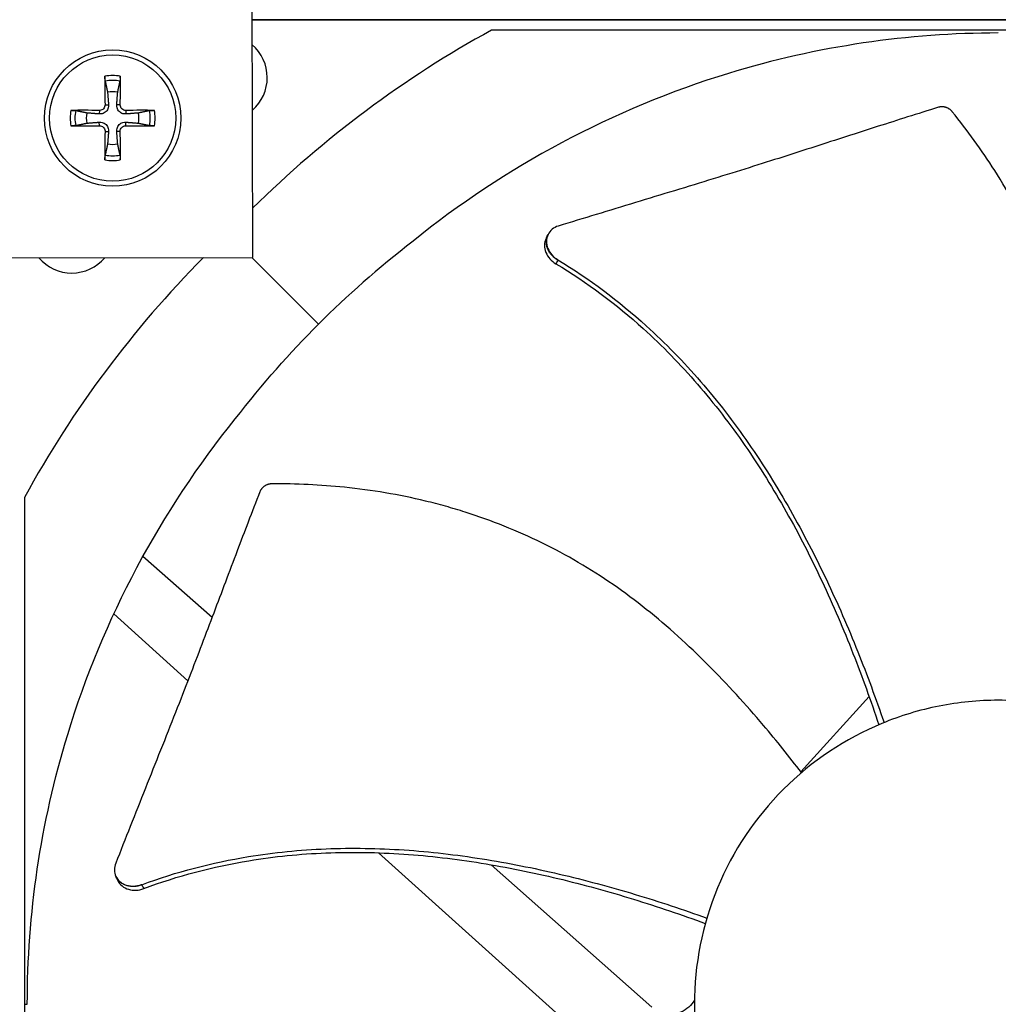
# Model space of a CAD drawing. Units: inches. Extents: x -75 to 34, y -12 to 51.
# Drawn here: x -37 to -35, y -1 to 1 of the extents above; entities that cross this region are included whole.
import ezdxf

# ---------------------------------------------------------------- set-up
doc = ezdxf.new("R2010")
doc.units = ezdxf.units.IN
doc.header["$MEASUREMENT"] = 0
for name, color, linetype in [('Fan', 84, 'Continuous'), ('Visible (ANSI)', 7, 'Continuous'), ('Visible Narrow (ANSI)', 7, 'Continuous')]:
    doc.layers.add(name, color=color, linetype=linetype)

msp = doc.modelspace()

# ---------------------------------------------------------------- linework, layer by layer
at = {"layer": 'Fan'}
for p, q in [((-36.4439, 0.74812), (-36.44631, 1.87312)), ((-32.92237, 1.30919), (-36.44511, 1.30919)), ((-36.44511, 1.30914), (-32.92237, 1.30914)), ((-33.48751, 1.28448), (-35.87994, 1.28448)), ((-36.80589, 1.09499), (-36.80615, 1.08666)), ((-36.79259, 1.10829), (-36.78425, 1.10856)), ((-36.75661, 1.10829), (-36.76494, 1.10856)), ((-36.7433, 1.09499), (-36.74304, 1.08666)), ((-36.80589, 1.05901), (-36.80615, 1.06735)), ((-36.79259, 1.04571), (-36.78425, 1.04544)), ((-36.75661, 1.04571), (-36.76494, 1.04544)), ((-36.7433, 1.05901), (-36.74304, 1.06735)), ((-35.7464, 0.80267), (-35.74609, 0.80327)), ((-37.5689, 0.74571), (-36.4439, 0.74812)), ((-36.28875, 0.59055), (-36.44631, 0.74812)), ((-36.98267, 0.18175), (-36.98267, -2.21069)), ((-36.53996, -0.10166), (-36.70304, 0.04271)), ((-36.7719, -0.0932), (-36.59697, -0.25091)), ((-34.9792, -0.27716), (-34.9792, -0.27716)), ((-34.98887, -0.28788), (-35.14959, -0.46615)), ((-36.15783, -0.64684), (-36.15783, -0.64684)), ((-36.14669, -0.65688), (-35.71259, -1.04825)), ((-35.89542, -0.67224), (-35.89545, -0.67221)), ((-35.50157, -1.02089), (-35.88087, -0.68512)), ((-36.76699, -0.71233), (-36.76726, -0.71172)), ((-36.98267, -1.01447), (-36.97601, -1.01447))]:
    msp.add_line(p, q, dxfattribs=at)
for radius in [0.161, 0.14893]:
    msp.add_circle((-36.7746, 1.077), radius, dxfattribs=at)
for centre, radius, start, end in [((-36.51167, 1.17278), 0.10211, 311.0242, 49.22146), ((-36.7746, 1.077), 0.10025, 79.55746, 100.44254), ((-36.7746, 1.077), 0.08899, 78.65861, 101.34139), ((-36.7746, 1.077), 0.06214, 78.91297, 101.08703), ((-36.7746, 1.077), 0.10025, 169.55746, 190.44254), ((-36.7746, 1.077), 0.08899, 168.65861, 191.34139), ((-36.7746, 1.077), 0.08899, 348.65861, 11.34139), ((-36.7746, 1.077), 0.10025, 349.55746, 10.44254), ((-36.7746, 1.077), 0.06214, 168.91297, 191.08703), ((-36.7746, 1.077), 0.06214, 348.91297, 11.08703), ((-36.7746, 1.077), 0.06214, 258.91297, 281.08703), ((-36.7746, 1.077), 0.10025, 259.55746, 280.44254), ((-36.7746, 1.077), 0.08899, 258.65861, 281.34139), ((-36.87098, 0.81348), 0.10211, 220.59152, 319.65415)]:
    msp.add_arc(centre, radius, start, end, dxfattribs=at)
for centre, major_axis, ratio, start_param, end_param in [((-34.64928, -1.04672), (0.56256, -2.58097), 0.9722402, 3.4200627, 3.6935917), ((-36.77355, 1.07704), (0.00666, -0.20919), 0.0871557, 4.219033, 4.5596247), ((-36.77564, 1.07704), (0.00666, 0.20919), 0.0871557, 4.8651532, 5.205745), ((-36.77463, 1.07596), (-0.20919, 0.00666), 0.0871557, 4.8651532, 5.205745), ((-36.77456, 1.07596), (-0.20919, -0.00666), 0.0871557, 4.219033, 4.5596247), ((-36.77463, 1.07805), (0.20919, 0.00666), 0.0871557, 4.219033, 4.5596247), ((-36.77355, 1.07697), (-0.00666, -0.20919), 0.0871557, 4.8651532, 5.205745), ((-36.77564, 1.07697), (-0.00666, 0.20919), 0.0871557, 4.219033, 4.5596247), ((-36.77456, 1.07805), (0.20919, -0.00666), 0.0871557, 4.8651532, 5.205745), ((-34.65148, -1.04891), (-2.58097, 0.56256), 0.9722402, 5.7301474, 6.0047152)]:
    msp.add_ellipse(centre, major_axis=major_axis, ratio=ratio, start_param=start_param, end_param=end_param, dxfattribs=at)
for points, knots in [([(-34.68372, 1.27782), (-34.89503, 1.27776), (-35.11037, 1.24663), (-35.32051, 1.18251), (-35.59515, 1.09871), (-35.8485, 0.96203), (-36.06518, 0.78679)], [-2.7936965, -2.7936965, -2.7936965, -2.7936965, -2.0638841, -2.0638841, -2.0638841, -1.1100546, -1.1100546, -1.1100546, -1.1100546]), ([(-36.7921, 1.16425), (-36.79218, 1.16464), (-36.79226, 1.16519), (-36.79242, 1.16648), (-36.79251, 1.16749), (-36.79264, 1.16937), (-36.7927, 1.17058), (-36.79276, 1.17263), (-36.79278, 1.17384), (-36.79277, 1.17506), (-36.79277, 1.17532), (-36.79277, 1.17559)], [0.071286723, 0.071286723, 0.071286723, 0.071286723, 0.077552899, 0.077552899, 0.085291702, 0.085291702, 0.093119315, 0.093119315, 0.100952605, 0.100952605, 0.10310944, 0.10310944, 0.10310944, 0.10310944]), ([(-36.75643, 1.17559), (-36.75642, 1.17532), (-36.75642, 1.17506), (-36.75642, 1.17384), (-36.75643, 1.17263), (-36.7565, 1.17058), (-36.75656, 1.16937), (-36.75669, 1.16749), (-36.75678, 1.16648), (-36.75693, 1.16519), (-36.75702, 1.16464), (-36.7571, 1.16425)], [0.021217555, 0.021217555, 0.021217555, 0.021217555, 0.02337439, 0.02337439, 0.03120768, 0.03120768, 0.039035293, 0.039035293, 0.046774096, 0.046774096, 0.053040273, 0.053040273, 0.053040273, 0.053040273]), ([(-36.87319, 1.09517), (-36.87292, 1.09518), (-36.87265, 1.09518), (-36.87144, 1.09518), (-36.87023, 1.09517), (-36.86817, 1.0951), (-36.86696, 1.09504), (-36.86508, 1.09491), (-36.86407, 1.09482), (-36.86278, 1.09467), (-36.86223, 1.09458), (-36.86184, 1.0945)], [0.021217555, 0.021217555, 0.021217555, 0.021217555, 0.02337439, 0.02337439, 0.03120768, 0.03120768, 0.039035293, 0.039035293, 0.046774096, 0.046774096, 0.053040273, 0.053040273, 0.053040273, 0.053040273]), ([(-36.78425, 1.10856), (-36.78407, 1.10616), (-36.78432, 1.10365), (-36.78536, 1.09989), (-36.786, 1.09825), (-36.78777, 1.09516), (-36.78889, 1.09371), (-36.79131, 1.0913), (-36.79276, 1.09018), (-36.79585, 1.08841), (-36.79748, 1.08776), (-36.80124, 1.08673), (-36.80375, 1.08647), (-36.80615, 1.08666)], [0.234363821, 0.234363821, 0.234363821, 0.234363821, 0.253530826, 0.253530826, 0.266545561, 0.266545561, 0.279560296, 0.279560296, 0.29257503, 0.29257503, 0.305589765, 0.305589765, 0.32475677, 0.32475677, 0.32475677, 0.32475677]), ([(-36.79259, 1.10829), (-36.79256, 1.10669), (-36.79284, 1.10497), (-36.79407, 1.10177), (-36.79502, 1.10029), (-36.79724, 1.09793), (-36.79865, 1.09689), (-36.80177, 1.09546), (-36.80347, 1.09507), (-36.80534, 1.09499), (-36.80561, 1.09499), (-36.80589, 1.09499)], [0, 0, 0, 0, 0.012351042, 0.012351042, 0.024702084, 0.024702084, 0.037028418, 0.037028418, 0.049354751, 0.049354751, 0.05144155, 0.05144155, 0.05144155, 0.05144155]), ([(-36.74304, 1.08666), (-36.74544, 1.08647), (-36.74795, 1.08673), (-36.75171, 1.08776), (-36.75335, 1.08841), (-36.75643, 1.09018), (-36.75789, 1.0913), (-36.7603, 1.09371), (-36.76142, 1.09516), (-36.76319, 1.09825), (-36.76384, 1.09989), (-36.76487, 1.10365), (-36.76513, 1.10616), (-36.76494, 1.10856)], [0.234363821, 0.234363821, 0.234363821, 0.234363821, 0.253530826, 0.253530826, 0.266545561, 0.266545561, 0.279560296, 0.279560296, 0.29257503, 0.29257503, 0.305589765, 0.305589765, 0.32475677, 0.32475677, 0.32475677, 0.32475677]), ([(-36.7433, 1.09499), (-36.74491, 1.09496), (-36.74663, 1.09525), (-36.74983, 1.09648), (-36.75131, 1.09742), (-36.75367, 1.09964), (-36.75471, 1.10106), (-36.75614, 1.10417), (-36.75652, 1.10587), (-36.75661, 1.10774), (-36.75661, 1.10802), (-36.75661, 1.10829)], [0, 0, 0, 0, 0.012351042, 0.012351042, 0.024702084, 0.024702084, 0.037028418, 0.037028418, 0.049354751, 0.049354751, 0.05144155, 0.05144155, 0.05144155, 0.05144155]), ([(-36.68735, 1.0945), (-36.68696, 1.09458), (-36.68641, 1.09467), (-36.68512, 1.09482), (-36.68411, 1.09491), (-36.68223, 1.09504), (-36.68102, 1.0951), (-36.67897, 1.09517), (-36.67776, 1.09518), (-36.67654, 1.09518), (-36.67627, 1.09518), (-36.67601, 1.09517)], [0.071286723, 0.071286723, 0.071286723, 0.071286723, 0.077552899, 0.077552899, 0.085291702, 0.085291702, 0.093119315, 0.093119315, 0.100952605, 0.100952605, 0.10310944, 0.10310944, 0.10310944, 0.10310944]), ([(-34.82468, 1.10259), (-34.8751, 1.08692), (-34.92194, 1.07206), (-34.96723, 1.05755), (-34.99265, 1.0494), (-35.01757, 1.04137), (-35.04237, 1.03337), (-35.06717, 1.02536), (-35.09184, 1.01739), (-35.11673, 1.00936), (-35.14161, 1.00134), (-35.16673, 0.99327), (-35.19243, 0.98506), (-35.21814, 0.97685), (-35.24445, 0.9685), (-35.27165, 0.95995), (-35.29885, 0.9514), (-35.32695, 0.94265), (-35.35652, 0.93356), (-35.38608, 0.92447), (-35.41711, 0.91506), (-35.44802, 0.90566), (-35.47894, 0.89627), (-35.50974, 0.8869), (-35.54058, 0.87753), (-35.57141, 0.86815), (-35.60228, 0.85877), (-35.63314, 0.84939), (-35.66293, 0.84033), (-35.69272, 0.83127), (-35.72252, 0.82222)], [-0.92018523, -0.92018523, -0.92018523, -0.92018523, -0.78104286, -0.78104286, -0.78104286, -0.70293858, -0.70293858, -0.70293858, -0.62483429, -0.62483429, -0.62483429, -0.54673001, -0.54673001, -0.54673001, -0.46862572, -0.46862572, -0.46862572, -0.39052143, -0.39052143, -0.39052143, -0.31241715, -0.31241715, -0.31241715, -0.23431286, -0.23431286, -0.23431286, -0.15620857, -0.15620857, -0.15620857, -0.08078383, -0.08078383, -0.08078383, -0.08078383]), ([(-34.79237, 1.09179), (-34.7928, 1.09233), (-34.79326, 1.09285), (-34.79372, 1.09336), (-34.7942, 1.09388), (-34.79469, 1.09439), (-34.7952, 1.09488), (-34.79572, 1.09537), (-34.79625, 1.09585), (-34.7968, 1.09632), (-34.79736, 1.09678), (-34.79793, 1.09723), (-34.79851, 1.09766), (-34.79911, 1.0981), (-34.79971, 1.09851), (-34.80033, 1.09891), (-34.80096, 1.09931), (-34.80159, 1.09968), (-34.80224, 1.10003), (-34.80289, 1.10039), (-34.80356, 1.10072), (-34.80423, 1.10103), (-34.8049, 1.10134), (-34.80559, 1.10162), (-34.80628, 1.10188), (-34.80697, 1.10214), (-34.80767, 1.10237), (-34.80837, 1.10258), (-34.80908, 1.10279), (-34.80979, 1.10297), (-34.8105, 1.10312), (-34.81121, 1.10328), (-34.81192, 1.1034), (-34.81263, 1.1035), (-34.81334, 1.10361), (-34.81405, 1.10368), (-34.81476, 1.10373), (-34.81546, 1.10378), (-34.81616, 1.1038), (-34.81686, 1.10379), (-34.81754, 1.10379), (-34.81823, 1.10376), (-34.81891, 1.1037), (-34.81958, 1.10365), (-34.82025, 1.10357), (-34.82091, 1.10347), (-34.82156, 1.10337), (-34.8222, 1.10324), (-34.82284, 1.1031), (-34.82346, 1.10295), (-34.82408, 1.10278), (-34.82468, 1.10259)], [-0.037237658, -0.037237658, -0.037237658, -0.037237658, -0.035163436, -0.035163436, -0.035163436, -0.033047847, -0.033047847, -0.033047847, -0.030895052, -0.030895052, -0.030895052, -0.028709728, -0.028709728, -0.028709728, -0.026497035, -0.026497035, -0.026497035, -0.024262561, -0.024262561, -0.024262561, -0.022012245, -0.022012245, -0.022012245, -0.019752285, -0.019752285, -0.019752285, -0.017489049, -0.017489049, -0.017489049, -0.015228956, -0.015228956, -0.015228956, -0.012978379, -0.012978379, -0.012978379, -0.01074353, -0.01074353, -0.01074353, -0.008530366, -0.008530366, -0.008530366, -0.006344494, -0.006344494, -0.006344494, -0.004191097, -0.004191097, -0.004191097, -0.002074876, -0.002074876, -0.002074876, 0, 0, 0, 0]), ([(-34.54597, -0.3103), (-34.5345, -0.26431), (-34.50991, -0.15529), (-34.4818, 0.0205), (-34.46881, 0.21645), (-34.47942, 0.37918), (-34.50289, 0.50718), (-34.52765, 0.60158), (-34.55395, 0.67849), (-34.57819, 0.73867), (-34.61762, 0.82758), (-34.68521, 0.94903), (-34.75672, 1.04765), (-34.79237, 1.09179)], [-1.4641096, -1.4641096, -1.4641096, -1.4641096, -1.3231165, -1.1340998, -0.9450832, -0.7560665, -0.6615582, -0.5670499, -0.4725416, -0.4252874, -0.3780333, -0.1890166, -0.0211877, -0.0211877, -0.0211877, -0.0211877]), ([(-36.86184, 1.0595), (-36.86223, 1.05942), (-36.86278, 1.05934), (-36.86407, 1.05918), (-36.86508, 1.05909), (-36.86696, 1.05896), (-36.86817, 1.0589), (-36.87023, 1.05884), (-36.87144, 1.05882), (-36.87265, 1.05883), (-36.87292, 1.05883), (-36.87319, 1.05883)], [0.071286723, 0.071286723, 0.071286723, 0.071286723, 0.077552899, 0.077552899, 0.085291702, 0.085291702, 0.093119315, 0.093119315, 0.100952605, 0.100952605, 0.10310944, 0.10310944, 0.10310944, 0.10310944]), ([(-36.80615, 1.06735), (-36.80375, 1.06753), (-36.80124, 1.06728), (-36.79748, 1.06624), (-36.79585, 1.06559), (-36.79276, 1.06383), (-36.79131, 1.06271), (-36.78889, 1.06029), (-36.78777, 1.05884), (-36.786, 1.05575), (-36.78536, 1.05412), (-36.78432, 1.05036), (-36.78407, 1.04785), (-36.78425, 1.04544)], [0.234363821, 0.234363821, 0.234363821, 0.234363821, 0.253530826, 0.253530826, 0.266545561, 0.266545561, 0.279560296, 0.279560296, 0.29257503, 0.29257503, 0.305589765, 0.305589765, 0.32475677, 0.32475677, 0.32475677, 0.32475677]), ([(-36.80589, 1.05901), (-36.80429, 1.05904), (-36.80256, 1.05876), (-36.79936, 1.05753), (-36.79788, 1.05658), (-36.79552, 1.05436), (-36.79448, 1.05295), (-36.79306, 1.04983), (-36.79267, 1.04813), (-36.79259, 1.04626), (-36.79258, 1.04599), (-36.79259, 1.04571)], [0, 0, 0, 0, 0.012351042, 0.012351042, 0.024702084, 0.024702084, 0.037028418, 0.037028418, 0.049354751, 0.049354751, 0.05144155, 0.05144155, 0.05144155, 0.05144155]), ([(-36.76494, 1.04544), (-36.76513, 1.04785), (-36.76487, 1.05036), (-36.76384, 1.05412), (-36.76319, 1.05575), (-36.76142, 1.05884), (-36.7603, 1.06029), (-36.75789, 1.06271), (-36.75643, 1.06383), (-36.75335, 1.06559), (-36.75171, 1.06624), (-36.74795, 1.06728), (-36.74544, 1.06753), (-36.74304, 1.06735)], [0.234363821, 0.234363821, 0.234363821, 0.234363821, 0.253530826, 0.253530826, 0.266545561, 0.266545561, 0.279560296, 0.279560296, 0.29257503, 0.29257503, 0.305589765, 0.305589765, 0.32475677, 0.32475677, 0.32475677, 0.32475677]), ([(-36.75661, 1.04571), (-36.75664, 1.04731), (-36.75635, 1.04904), (-36.75512, 1.05224), (-36.75417, 1.05372), (-36.75196, 1.05608), (-36.75054, 1.05711), (-36.74743, 1.05854), (-36.74573, 1.05893), (-36.74385, 1.05901), (-36.74358, 1.05902), (-36.7433, 1.05901)], [0, 0, 0, 0, 0.012351042, 0.012351042, 0.024702084, 0.024702084, 0.037028418, 0.037028418, 0.049354751, 0.049354751, 0.05144155, 0.05144155, 0.05144155, 0.05144155]), ([(-36.67601, 1.05883), (-36.67627, 1.05883), (-36.67654, 1.05883), (-36.67776, 1.05882), (-36.67897, 1.05884), (-36.68102, 1.0589), (-36.68223, 1.05896), (-36.68411, 1.05909), (-36.68512, 1.05918), (-36.68641, 1.05934), (-36.68696, 1.05942), (-36.68735, 1.0595)], [0.021217555, 0.021217555, 0.021217555, 0.021217555, 0.02337439, 0.02337439, 0.03120768, 0.03120768, 0.039035293, 0.039035293, 0.046774096, 0.046774096, 0.053040273, 0.053040273, 0.053040273, 0.053040273]), ([(-36.79277, 0.97841), (-36.79277, 0.97868), (-36.79277, 0.97895), (-36.79278, 0.98016), (-36.79276, 0.98137), (-36.7927, 0.98343), (-36.79264, 0.98463), (-36.79251, 0.98652), (-36.79242, 0.98753), (-36.79226, 0.98882), (-36.79218, 0.98937), (-36.7921, 0.98975)], [0.021217555, 0.021217555, 0.021217555, 0.021217555, 0.02337439, 0.02337439, 0.03120768, 0.03120768, 0.039035293, 0.039035293, 0.046774096, 0.046774096, 0.053040273, 0.053040273, 0.053040273, 0.053040273]), ([(-36.7571, 0.98975), (-36.75702, 0.98937), (-36.75693, 0.98882), (-36.75678, 0.98753), (-36.75669, 0.98652), (-36.75656, 0.98463), (-36.7565, 0.98343), (-36.75643, 0.98137), (-36.75642, 0.98016), (-36.75642, 0.97895), (-36.75642, 0.97868), (-36.75643, 0.97841)], [0.071286723, 0.071286723, 0.071286723, 0.071286723, 0.077552899, 0.077552899, 0.085291702, 0.085291702, 0.093119315, 0.093119315, 0.100952605, 0.100952605, 0.10310944, 0.10310944, 0.10310944, 0.10310944]), ([(-35.72252, 0.82222), (-35.7279, 0.82058), (-35.73276, 0.818), (-35.74102, 0.81117), (-35.74432, 0.80697), (-35.749, 0.79728), (-35.75025, 0.79183), (-35.75038, 0.78048), (-35.74925, 0.77469), (-35.74483, 0.76368), (-35.74165, 0.75855), (-35.73364, 0.74939), (-35.72889, 0.74543), (-35.72361, 0.74228)], [-0.28606759, -0.28606759, -0.28606759, -0.28606759, -0.23922671, -0.23922671, -0.19198712, -0.19198712, -0.14303533, -0.14303533, -0.09407908, -0.09407908, -0.04687533, -0.04687533, -0.00001269, -0.00001269, -0.00001269, -0.00001269]), ([(-35.75082, 0.7942), (-35.75102, 0.79382), (-35.75122, 0.79343), (-35.75376, 0.7881), (-35.755, 0.78265), (-35.75509, 0.77129), (-35.75394, 0.7655), (-35.74948, 0.7545), (-35.74629, 0.74938), (-35.73825, 0.74023), (-35.73348, 0.73628), (-35.72819, 0.73313)], [0.09024603, 0.09024603, 0.09024603, 0.09024603, 0.09411872, 0.09411872, 0.14306792, 0.14306792, 0.19202168, 0.19202168, 0.23922364, 0.23922364, 0.28612437, 0.28612437, 0.28612437, 0.28612437]), ([(-35.72819, 0.73313), (-35.65467, 0.68947), (-35.53648, 0.60079), (-35.39142, 0.45167), (-35.27924, 0.3059), (-35.18217, 0.14914), (-35.09792, -0.01565), (-35.02583, -0.18402), (-34.98472, -0.29817), (-34.96585, -0.35472)], [0.1119019, 0.1119019, 0.1119019, 0.1119019, 0.3780333, 0.5670499, 0.7560665, 0.9450832, 1.1340998, 1.3231165, 1.506428, 1.506428, 1.506428, 1.506428]), ([(-35.72361, 0.74228), (-35.64923, 0.69782), (-35.53002, 0.60802), (-35.38385, 0.45756), (-35.27093, 0.31105), (-35.17303, 0.15374), (-35.08778, -0.01142), (-35.01472, -0.17961), (-34.9728, -0.29343), (-34.95355, -0.3496)], [0.1106744, 0.1106744, 0.1106744, 0.1106744, 0.3780333, 0.5670499, 0.7560665, 0.9450832, 1.1340998, 1.3231165, 1.5050745, 1.5050745, 1.5050745, 1.5050745]), ([(-36.97601, -1.01447), (-36.97596, -0.80316), (-36.94482, -0.58783), (-36.8807, -0.37769), (-36.7969, -0.10304), (-36.66022, 0.15031), (-36.48498, 0.36699)], [-2.7936965, -2.7936965, -2.7936965, -2.7936965, -2.0638841, -2.0638841, -2.0638841, -1.1100546, -1.1100546, -1.1100546, -1.1100546]), ([(-36.3982, 0.21382), (-36.3989, 0.21382), (-36.39959, 0.21379), (-36.40028, 0.21374), (-36.40098, 0.21369), (-36.40168, 0.21362), (-36.40238, 0.21353), (-36.40309, 0.21344), (-36.4038, 0.21332), (-36.4045, 0.21318), (-36.40522, 0.21303), (-36.40593, 0.21287), (-36.40663, 0.21268), (-36.40734, 0.21249), (-36.40804, 0.21227), (-36.40873, 0.21203), (-36.40943, 0.21179), (-36.41012, 0.21153), (-36.4108, 0.21124), (-36.41149, 0.21095), (-36.41216, 0.21064), (-36.41282, 0.21031), (-36.41348, 0.20997), (-36.41413, 0.20961), (-36.41476, 0.20924), (-36.4154, 0.20886), (-36.41601, 0.20845), (-36.41662, 0.20803), (-36.41722, 0.20761), (-36.4178, 0.20717), (-36.41836, 0.20671), (-36.41893, 0.20625), (-36.41947, 0.20578), (-36.41999, 0.20528), (-36.42051, 0.20479), (-36.42102, 0.20428), (-36.42149, 0.20376), (-36.42197, 0.20324), (-36.42242, 0.20271), (-36.42285, 0.20216), (-36.42328, 0.20162), (-36.42368, 0.20106), (-36.42407, 0.2005), (-36.42444, 0.19994), (-36.4248, 0.19937), (-36.42513, 0.19879), (-36.42545, 0.19822), (-36.42576, 0.19764), (-36.42604, 0.19705), (-36.42631, 0.19647), (-36.42657, 0.19588), (-36.4268, 0.19529)], [-0.037237658, -0.037237658, -0.037237658, -0.037237658, -0.035163436, -0.035163436, -0.035163436, -0.033047847, -0.033047847, -0.033047847, -0.030895052, -0.030895052, -0.030895052, -0.028709728, -0.028709728, -0.028709728, -0.026497035, -0.026497035, -0.026497035, -0.024262561, -0.024262561, -0.024262561, -0.022012245, -0.022012245, -0.022012245, -0.019752285, -0.019752285, -0.019752285, -0.017489049, -0.017489049, -0.017489049, -0.015228956, -0.015228956, -0.015228956, -0.012978379, -0.012978379, -0.012978379, -0.01074353, -0.01074353, -0.01074353, -0.008530366, -0.008530366, -0.008530366, -0.006344494, -0.006344494, -0.006344494, -0.004191097, -0.004191097, -0.004191097, -0.002074876, -0.002074876, -0.002074876, 0, 0, 0, 0]), ([(-35.14839, -0.46771), (-35.17719, -0.43007), (-35.24709, -0.34288), (-35.367, -0.2113), (-35.51209, -0.07897), (-35.64594, 0.01419), (-35.76065, 0.07565), (-35.84989, 0.11514), (-35.92641, 0.14254), (-35.98859, 0.1611), (-36.08267, 0.18571), (-36.21978, 0.2086), (-36.34147, 0.21417), (-36.3982, 0.21382)], [-1.4640957, -1.4640957, -1.4640957, -1.4640957, -1.3231165, -1.1340998, -0.9450832, -0.7560665, -0.6615582, -0.5670499, -0.4725416, -0.4252874, -0.3780333, -0.1890166, -0.0211877, -0.0211877, -0.0211877, -0.0211877]), ([(-36.4268, 0.19529), (-36.44598, 0.1461), (-36.46356, 0.10021), (-36.48045, 0.05576), (-36.48993, 0.03081), (-36.49919, 0.00631), (-36.5084, -0.01807), (-36.5176, -0.04244), (-36.52675, -0.0667), (-36.53599, -0.09116), (-36.54524, -0.11562), (-36.55458, -0.14029), (-36.56419, -0.16551), (-36.5738, -0.19073), (-36.58368, -0.2165), (-36.59395, -0.2431), (-36.60423, -0.2697), (-36.6149, -0.29712), (-36.62623, -0.3259), (-36.63756, -0.35468), (-36.64954, -0.38481), (-36.66147, -0.41484), (-36.67341, -0.44487), (-36.68529, -0.47479), (-36.69718, -0.50474), (-36.70908, -0.5347), (-36.72099, -0.56468), (-36.73289, -0.59465), (-36.74439, -0.6236), (-36.75589, -0.65253), (-36.76738, -0.68147)], [-0.92018523, -0.92018523, -0.92018523, -0.92018523, -0.78104286, -0.78104286, -0.78104286, -0.70293858, -0.70293858, -0.70293858, -0.62483429, -0.62483429, -0.62483429, -0.54673001, -0.54673001, -0.54673001, -0.46862572, -0.46862572, -0.46862572, -0.39052143, -0.39052143, -0.39052143, -0.31241715, -0.31241715, -0.31241715, -0.23431286, -0.23431286, -0.23431286, -0.15620857, -0.15620857, -0.15620857, -0.08078383, -0.08078383, -0.08078383, -0.08078383]), ([(-34.68372, -0.29695), (-34.73068, -0.29695), (-34.77764, -0.30157), (-34.8237, -0.31074), (-34.86976, -0.3199), (-34.91491, -0.3336), (-34.95832, -0.35156), (-35.04511, -0.38747), (-35.12467, -0.44065), (-35.1911, -0.50707), (-35.25752, -0.57349), (-35.31071, -0.65308), (-35.34665, -0.73986), (-35.3826, -0.82665), (-35.40128, -0.92054), (-35.40128, -1.01447), (-35.40128, -1.01625), (-35.40127, -1.01803), (-35.40126, -1.01981), (-35.40056, -1.11195), (-35.38192, -1.20393), (-35.34666, -1.28907), (-35.3107, -1.37586), (-35.25754, -1.45542), (-35.19112, -1.52185), (-35.12469, -1.58827), (-35.0451, -1.64145), (-34.95832, -1.6774), (-34.87154, -1.71335), (-34.77765, -1.73202), (-34.68373, -1.73202)], [-4.5082984, -4.5082984, -4.5082984, -4.5082984, -4.3674141, -4.3674141, -4.3674141, -4.2265226, -4.2265226, -4.2265226, -3.9447611, -3.9447611, -3.9447611, -3.6629924, -3.6629924, -3.6629924, -3.3812237, -3.3812237, -3.3812237, -3.3758863, -3.3758863, -3.3758863, -3.0994579, -3.0994579, -3.0994579, -2.8176865, -2.8176865, -2.8176865, -2.5359177, -2.5359177, -2.5359177, -2.2541491, -2.2541491, -2.2541491, -2.2541491]), ([(-34.68373, -1.73202), (-34.68195, -1.73202), (-34.68017, -1.73202), (-34.67839, -1.732), (-34.58624, -1.73131), (-34.49426, -1.71267), (-34.40912, -1.6774), (-34.32234, -1.64145), (-34.24277, -1.58828), (-34.17634, -1.52186), (-34.10992, -1.45544), (-34.05674, -1.37585), (-34.02079, -1.28906), (-33.98484, -1.20228), (-33.96617, -1.1084), (-33.96617, -1.01446), (-33.96617, -1.01269), (-33.96618, -1.01091), (-33.96619, -1.00913), (-33.96689, -0.91698), (-33.98553, -0.82501), (-34.02079, -0.73987), (-34.05674, -0.65308), (-34.10992, -0.5735), (-34.17634, -0.50708), (-34.24277, -0.44066), (-34.32234, -0.38747), (-34.40913, -0.35156), (-34.45253, -0.3336), (-34.49769, -0.3199), (-34.54375, -0.31074), (-34.58981, -0.30157), (-34.63676, -0.29695), (-34.68372, -0.29695)], [-2.2541491, -2.2541491, -2.2541491, -2.2541491, -2.2488118, -2.2488118, -2.2488118, -1.9723835, -1.9723835, -1.9723835, -1.6906122, -1.6906122, -1.6906122, -1.4088432, -1.4088432, -1.4088432, -1.1270746, -1.1270746, -1.1270746, -1.1217433, -1.1217433, -1.1217433, -0.8453158, -0.8453158, -0.8453158, -0.5635492, -0.5635492, -0.5635492, -0.2817758, -0.2817758, -0.2817758, -0.1408879, -0.1408879, -0.1408879, 0, 0, 0, 0]), ([(-36.70556, -0.73217), (-36.62443, -0.70174), (-36.47989, -0.66452), (-36.27112, -0.64405), (-36.08617, -0.64711), (-35.90215, -0.66866), (-35.71986, -0.70498), (-35.54281, -0.75273), (-35.42769, -0.79092), (-35.37177, -0.81089)], [0.1106744, 0.1106744, 0.1106744, 0.1106744, 0.3780333, 0.5670499, 0.7560665, 0.9450832, 1.1340998, 1.3231165, 1.5050787, 1.5050787, 1.5050787, 1.5050787]), ([(-36.70127, -0.74145), (-36.62129, -0.7112), (-36.47827, -0.67408), (-36.27124, -0.65364), (-36.08733, -0.65683), (-35.90425, -0.67867), (-35.72288, -0.71554), (-35.54629, -0.76416), (-35.43141, -0.80319), (-35.37542, -0.8237)], [0.1119019, 0.1119019, 0.1119019, 0.1119019, 0.3780333, 0.5670499, 0.7560665, 0.9450832, 1.1340998, 1.3231165, 1.5064425, 1.5064425, 1.5064425, 1.5064425]), ([(-36.76738, -0.68147), (-36.76946, -0.6867), (-36.77047, -0.69212), (-36.77028, -0.70283), (-36.76906, -0.70803), (-36.76439, -0.71773), (-36.76091, -0.7221), (-36.75212, -0.72928), (-36.74689, -0.73201), (-36.73553, -0.73541), (-36.72954, -0.73613), (-36.71738, -0.73558), (-36.71132, -0.73433), (-36.70556, -0.73217)], [-0.28606757, -0.28606757, -0.28606757, -0.28606757, -0.23922669, -0.23922669, -0.1919871, -0.1919871, -0.14303532, -0.14303532, -0.09407907, -0.09407907, -0.04687533, -0.04687533, -0.00001269, -0.00001269, -0.00001269, -0.00001269]), ([(-36.76313, -0.72107), (-36.76295, -0.72147), (-36.76277, -0.72186), (-36.76019, -0.72718), (-36.75669, -0.73154), (-36.74787, -0.73869), (-36.74263, -0.74141), (-36.73125, -0.74478), (-36.72525, -0.74548), (-36.71309, -0.74489), (-36.70703, -0.74363), (-36.70127, -0.74145)], [0.09024603, 0.09024603, 0.09024603, 0.09024603, 0.09411872, 0.09411872, 0.14306792, 0.14306792, 0.19202167, 0.19202167, 0.23922364, 0.23922364, 0.28612437, 0.28612437, 0.28612437, 0.28612437]), ([(-35.40121, -1.0047), (-35.40826, -1.01709), (-35.41931, -1.02708), (-35.43677, -1.03429), (-35.44065, -1.03548), (-35.44456, -1.0363)], [6.278530515, 6.278530515, 6.278530515, 6.278530515, 6.323391546, 6.323391546, 6.33578741, 6.33578741, 6.33578741, 6.33578741])]:
    msp.add_open_spline(points, degree=3, knots=knots, dxfattribs=at)
for points, weights in [([(-36.7921, 1.16425), (-36.78883, 1.14879), (-36.78655, 1.13798)], [1.00365915768, 1.0179538839, 1]), ([(-36.76265, 1.13798), (-36.76036, 1.14879), (-36.7571, 1.16425)], [1, 1.01795398464, 1.00365917716]), ([(-36.78655, 1.13798), (-36.78504, 1.11873), (-36.78425, 1.10856)], [1, 1.38541457538, 1.73210935313]), ([(-36.76494, 1.10856), (-36.76415, 1.11873), (-36.76265, 1.13798)], [1.73210935317, 1.3854145754, 1]), ([(-36.83557, 1.08895), (-36.84638, 1.09123), (-36.86184, 1.0945)], [1, 1.0179539845, 1.00365917713]), ([(-36.68735, 1.0945), (-36.70281, 1.09123), (-36.71362, 1.08895)], [1.00365917108, 1.01795395321, 1]), ([(-36.80615, 1.08666), (-36.81633, 1.08745), (-36.83557, 1.08895)], [1.73210935317, 1.3854145754, 1]), ([(-36.71362, 1.08895), (-36.73287, 1.08745), (-36.74304, 1.08666)], [1, 1.38541457538, 1.73210935313]), ([(-36.86184, 1.0595), (-36.84638, 1.06277), (-36.83557, 1.06505)], [1.00365917717, 1.01795398471, 1]), ([(-36.83557, 1.06505), (-36.81633, 1.06656), (-36.80615, 1.06735)], [1, 1.38541457538, 1.73210935313]), ([(-36.74304, 1.06735), (-36.73287, 1.06656), (-36.71362, 1.06505)], [1.73210935317, 1.3854145754, 1]), ([(-36.71362, 1.06505), (-36.70281, 1.06277), (-36.68735, 1.0595)], [1, 1.0179539845, 1.00365917713]), ([(-36.78425, 1.04544), (-36.78504, 1.03527), (-36.78655, 1.01603)], [1.73210935317, 1.3854145754, 1]), ([(-36.76265, 1.01603), (-36.76415, 1.03527), (-36.76494, 1.04544)], [1, 1.38541457538, 1.73210935313]), ([(-36.78655, 1.01603), (-36.78883, 1.00522), (-36.7921, 0.98975)], [1, 1.01795398464, 1.00365917716]), ([(-36.7571, 0.98975), (-36.76036, 1.00522), (-36.76265, 1.01603)], [1.00365915768, 1.0179538839, 1]), ([(-35.72361, 0.74228), (-35.7656, 0.76593), (-35.7464, 0.80267)], [0.999996391318, 0.622605027703, 0.747936776829]), ([(-36.70556, -0.73217), (-36.75024, -0.75025), (-36.76699, -0.71233)], [0.999996391308, 0.622605038318, 0.74793676978])]:
    msp.add_rational_spline(points, weights, degree=2, dxfattribs=at)
for points in [[(-35.75082, 0.7942), (-35.74935, 0.79703), (-35.74788, 0.79985), (-35.7464, 0.80267)], [(-36.06518, 0.78679), (-36.14886, 0.72184), (-36.22092, 0.65838), (-36.28875, 0.59055)], [(-35.72361, 0.74228), (-35.72514, 0.73923), (-35.72666, 0.73618), (-35.72819, 0.73313)], [(-36.48498, 0.36699), (-36.42003, 0.45067), (-36.35657, 0.52273), (-36.28875, 0.59055)], [(-36.76313, -0.72107), (-36.76442, -0.71816), (-36.7657, -0.71525), (-36.76699, -0.71233)], [(-36.70556, -0.73217), (-36.70413, -0.73527), (-36.7027, -0.73836), (-36.70127, -0.74145)]]:
    msp.add_open_spline(points, degree=3, dxfattribs=at)
at = {"layer": 'Visible (ANSI)'}
for radius, start, end in [(12.5, 3.009174, 2.909174), (12.475, 3.009174, 2.909174), (12.375, 3.009174, 2.909174), (12.35, 3.009174, 2.909174), (10.03757, 6.36374, 4.301519), (9.9875, 4.401519, 4.301519), (9.9475, 4.401519, 4.301519)]:
    msp.add_arc((-36.98477, 3.63065), radius, start, end, dxfattribs=at)
at = {"layer": 'Visible Narrow (ANSI)'}
for radius, start in [(10.03013, 6.53106), (9.99, 6.107954)]:
    msp.add_arc((-36.98477, 3.63065), radius, start, 4.301519, dxfattribs=at)

doc.saveas('drawing.dxf')
